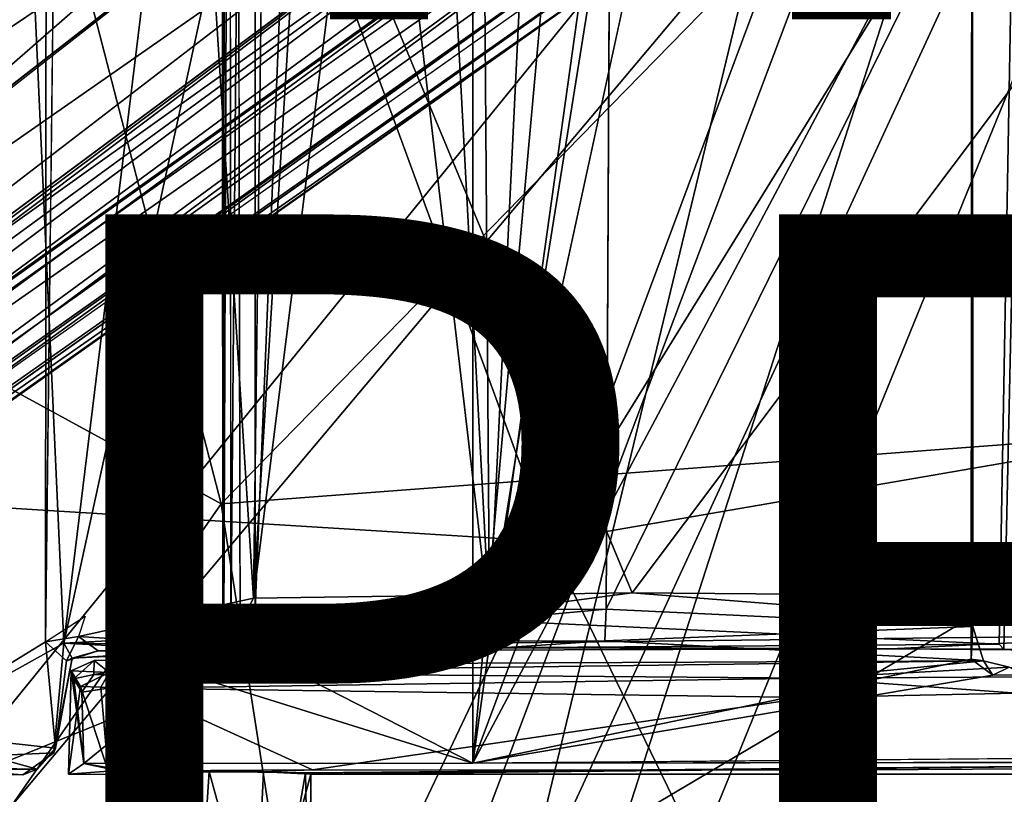
# Model space of a CAD drawing. Units: inches. Extents: x -12.5 to 13.6, y -13.3 to 13.3.
# Drawn here: x -2.9 to -0.3, y -4 to -2 of the extents above; entities that cross this region are included whole.
import ezdxf

# ---------------------------------------------------------------- set-up
doc = ezdxf.new("R2010")
doc.units = ezdxf.units.IN
doc.header["$MEASUREMENT"] = 0
for name, color, linetype in [('SEAT-BASE', 5, 'Continuous'), ('SEAT-FOOTREST', 5, 'Continuous'), ('SEAT-MECHHOUSING', 5, 'Continuous'), ('SEAT-OTHER', 7, 'Continuous'), ('SEAT-SHELL', 5, 'Continuous'), ('SEAT-TYPE', 7, 'Continuous')]:
    doc.layers.add(name, color=color, linetype=linetype)
doc.styles.get("Standard").update_dxf_attribs({"font": 'arial.ttf'})

msp = doc.modelspace()

# ---------------------------------------------------------------- linework, layer by layer
at = {"layer": 'SEAT-BASE'}
for points in [[(-10.9525, -7.3101, 3.872), (-1.501, -0.6136, 6.3855), (-2.0506, -0.686, 6.2586)], [(-10.9525, -7.3101, 3.872), (-10.5314, -7.6515, 3.9502), (-1.501, -0.6136, 6.3855)], [(-10.5314, -7.6515, 3.9502), (-1.3702, -1.2642, 6.3262), (-1.501, -0.6136, 6.3855)], [(-2.0673, -0.6362, 6.2444), (-10.8806, -7.1725, 3.8475), (-10.9525, -7.3101, 3.872)], [(-10.9525, -7.3101, 3.872), (-2.0506, -0.686, 6.2586), (-2.0673, -0.6362, 6.2444)], [(-2.178, -0.6647, 6.1523), (-10.8806, -7.1725, 3.8475), (-2.0673, -0.6362, 6.2444)], [(-10.6977, -7.0774, 2.8203), (-2.0073, -0.637, 4.111), (-1.9786, -0.6416, 4.0861)], [(-10.6977, -7.0774, 2.8203), (-1.9786, -0.6416, 4.0861), (-10.6395, -7.0698, 2.8096)], [(-10.8769, -7.1548, 3.7872), (-10.8806, -7.1725, 3.8475), (-2.178, -0.6647, 6.1523)], [(-1.9523, -0.8302, 4.0773), (-1.9484, -0.8342, 4.1965), (-10.3829, -7.0639, 2.8358)], [(-10.3859, -7.0787, 2.9536), (-10.3829, -7.0639, 2.8358), (-1.9484, -0.8342, 4.1965)], [(-1.4403, -1.0464, 4.2368), (-9.9227, -7.6838, 2.9496), (-9.9516, -7.6688, 2.9541)], [(-10.5314, -7.6515, 3.9502), (-10.3266, -8.1502, 3.8753), (-1.3702, -1.2642, 6.3262)], [(-10.0019, -7.9108, 2.8102), (-1.1393, -1.3653, 4.1182), (-1.3716, -1.7495, 4.0652)], [(-1.1393, -1.3653, 4.1182), (-10.0019, -7.9108, 2.8102), (-1.4845, -1.6698, 4.0639)], [(-9.93, -7.6905, 2.8362), (-1.4396, -1.6334, 4.1897), (-1.4845, -1.6698, 4.0639)], [(-1.4396, -1.6334, 4.1897), (-9.93, -7.6905, 2.8362), (-9.9227, -7.6838, 2.9496)], [(-10.0019, -7.9108, 2.8102), (-9.93, -7.6905, 2.8362), (-1.4845, -1.6698, 4.0639)], [(-10.3266, -8.1502, 3.8753), (-1.3144, -1.8668, 6.1734), (-1.2344, -1.732, 6.2636)], [(-10.0019, -7.9108, 2.8102), (-1.3716, -1.7495, 4.0652), (-1.3406, -1.7796, 4.0828)], [(-1.3144, -1.8668, 6.1734), (-10.1658, -8.1336, 3.7875), (-1.3406, -1.7796, 4.0828)], [(-10.1658, -8.1336, 3.7875), (-10.0512, -7.9843, 2.8055), (-1.3406, -1.7796, 4.0828)], [(-1.3406, -1.7796, 4.0828), (-10.0512, -7.9843, 2.8055), (-10.0019, -7.9108, 2.8102)], [(-1.3144, -1.8668, 6.1734), (-10.3266, -8.1502, 3.8753), (-10.1825, -8.1309, 3.8476)], [(-10.1658, -8.1336, 3.7875), (-1.3144, -1.8668, 6.1734), (-10.1825, -8.1309, 3.8476)]]:
    msp.add_3dface(points, dxfattribs=at)
for points, invisible_edges in [([(-2.0073, -0.637, 4.111), (-10.8769, -7.1548, 3.7872), (-2.178, -0.6647, 6.1523)], 1), ([(-10.8769, -7.1548, 3.7872), (-2.0073, -0.637, 4.111), (-10.6977, -7.0774, 2.8203)], 13), ([(-10.6395, -7.0698, 2.8096), (-1.9786, -0.6416, 4.0861), (-1.9523, -0.8302, 4.0773)], 14), ([(-1.9523, -0.8302, 4.0773), (-10.3829, -7.0639, 2.8358), (-10.6395, -7.0698, 2.8096)], 12), ([(-1.4403, -1.0464, 4.2368), (-10.3859, -7.0787, 2.9536), (-1.9484, -0.8342, 4.1965)], 12), ([(-10.1959, -7.1758, 2.9655), (-10.3859, -7.0787, 2.9536), (-1.4403, -1.0464, 4.2368)], 12), ([(-10.1959, -7.1758, 2.9655), (-1.4403, -1.0464, 4.2368), (-9.9982, -7.3956, 2.9689)], 3), ([(-9.9982, -7.3956, 2.9689), (-1.4403, -1.0464, 4.2368), (-9.9516, -7.6688, 2.9541)], 1), ([(-1.4396, -1.6334, 4.1897), (-9.9227, -7.6838, 2.9496), (-1.4403, -1.0464, 4.2368)], 12), ([(-1.2344, -1.732, 6.2636), (-1.3702, -1.2642, 6.3262), (-10.3266, -8.1502, 3.8753)], 1)]:
    msp.add_3dface(points, dxfattribs=dict(at, invisible_edges=invisible_edges))
at = {"layer": 'SEAT-FOOTREST'}
for points in [[(-6.5175, -2.3925, 15.1875), (-1.4432, -0.4169, 13.3988), (-6.9849, 0, 15.1944)], [(-6.793, -1.8446, 14.9645), (-1.5074, -0.1993, 13.1565), (-6.0149, -3.5835, 14.9583)], [(-1.4971, -0.383, 11.9883), (-6.2956, -3.9429, 14.6227), (-6.4794, -3.9707, 14.9606)], [(-1.4432, -0.4169, 13.3988), (-6.5175, -2.3925, 15.1875), (-5.8454, -3.7185, 15.1818)], [(-1.3928, -0.5335, 11.6957), (-3.6671, -2.205, 12.9972), (-6.2956, -3.9429, 14.6227)], [(-3.6671, -2.205, 12.9972), (-1.3928, -0.5335, 11.6957), (-3.4431, -2.0657, 12.8972)], [(-1.3735, -0.5957, 11.7257), (-3.4431, -2.0657, 12.8972), (-1.3928, -0.5335, 11.6957)], [(-3.3305, -2.0095, 12.9995), (-3.4431, -2.0657, 12.8972), (-1.3735, -0.5957, 11.7257)], [(-1.3761, -0.6041, 11.7973), (-3.3305, -2.0095, 12.9995), (-1.3735, -0.5957, 11.7257)], [(-1.0095, -1.1073, 11.735), (-3.0615, -2.6547, 12.9096), (-2.9569, -2.5633, 12.877)], [(-3.0615, -2.6547, 12.9096), (-1.0095, -1.1073, 11.735), (-0.9478, -1.146, 11.6919)], [(-1.0095, -1.1073, 11.735), (-2.9569, -2.5633, 12.877), (-3.0123, -2.5948, 13.0245)], [(-3.1437, -2.753, 12.9576), (-0.9478, -1.146, 11.6919), (-5.5977, -4.6279, 14.436)], [(-5.5977, -4.6279, 14.436), (-0.9478, -1.146, 11.6919), (-0.799, -1.2757, 11.9789)], [(-3.1437, -2.753, 12.9576), (-3.0615, -2.6547, 12.9096), (-0.9478, -1.146, 11.6919)], [(-5.3319, -4.4253, 15.1773), (-4.2786, -5.4743, 15.168), (-0.8421, -1.2442, 13.3935)], [(-0.8421, -1.2442, 13.3935), (-4.2786, -5.4743, 15.168), (-2.1476, -6.6582, 15.1522)], [(-0.4639, -1.4291, 13.3902), (-0.8421, -1.2442, 13.3935), (-2.1476, -6.6582, 15.1522)], [(-0.799, -1.2757, 11.9789), (-5.5803, -4.7885, 14.7332), (-5.5977, -4.6279, 14.436)], [(-0.799, -1.2757, 11.9789), (-5.4029, -4.711, 14.8847), (-5.5803, -4.7885, 14.7332)], [(-5.4029, -4.711, 14.8847), (-0.799, -1.2757, 11.9789), (-0.6565, -1.3705, 13.1491)], [(-4.2223, -5.6084, 14.9426), (-5.2573, -4.6264, 14.9517), (-0.6565, -1.3705, 13.1491)], [(-4.2223, -5.6084, 14.9426), (-0.6565, -1.3705, 13.1491), (-2.602, -6.5277, 14.9296)], [(-0.2775, -1.4936, 13.1457), (-2.602, -6.5277, 14.9296), (-0.6565, -1.3705, 13.1491)], [(-0.0493, -1.5018, 13.3866), (-0.4639, -1.4291, 13.3902), (-2.1476, -6.6582, 15.1522)], [(-0.3353, -7.0438, 14.9082), (-2.602, -6.5277, 14.9296), (-0.2775, -1.4936, 13.1457)], [(-0.0493, -1.5018, 13.3866), (-2.1476, -6.6582, 15.1522), (0.2721, -6.953, 15.1282)]]:
    msp.add_3dface(points, dxfattribs=at)
for points, invisible_edges in [([(-1.5074, -0.1993, 13.1565), (-1.4785, -0.3173, 12.219), (-6.2305, -3.7565, 14.9706)], 12), ([(-6.2305, -3.7565, 14.9706), (-6.0149, -3.5835, 14.9583), (-1.5074, -0.1993, 13.1565)], 12), ([(-1.4971, -0.383, 11.9883), (-6.2305, -3.7565, 14.9706), (-1.4785, -0.3173, 12.219)], 13), ([(-6.2305, -3.7565, 14.9706), (-1.4971, -0.383, 11.9883), (-6.4794, -3.9707, 14.9606)], 1), ([(-6.2956, -3.9429, 14.6227), (-1.4971, -0.383, 11.9883), (-1.3928, -0.5335, 11.6957)], 2), ([(-1.3906, -0.3884, 13.2982), (-3.4255, -2.0254, 13.3944), (-3.3305, -2.0095, 12.9995)], 12), ([(-1.3906, -0.3884, 13.2982), (-1.4432, -0.4169, 13.3988), (-3.4255, -2.0254, 13.3944)], 2), ([(-1.3761, -0.6041, 11.7973), (-1.3906, -0.3884, 13.2982), (-3.3305, -2.0095, 12.9995)], 2), ([(-5.8454, -3.7185, 15.1818), (-3.478, -2.0614, 13.4435), (-1.4432, -0.4169, 13.3988)], 1), ([(-1.4432, -0.4169, 13.3988), (-3.478, -2.0614, 13.4435), (-3.4255, -2.0254, 13.3944)], 12), ([(-3.0123, -2.5948, 13.0245), (-0.7994, -1.2022, 13.293), (-1.0095, -1.1073, 11.735)], 1), ([(-3.0123, -2.5948, 13.0245), (-0.8421, -1.2442, 13.3935), (-0.7994, -1.2022, 13.293)], 13), ([(-0.8421, -1.2442, 13.3935), (-3.0094, -2.6517, 13.4167), (-5.3319, -4.4253, 15.1773)], 1), ([(-3.0123, -2.5948, 13.0245), (-3.0094, -2.6517, 13.4167), (-0.8421, -1.2442, 13.3935)], 14), ([(-0.6565, -1.3705, 13.1491), (-5.2573, -4.6264, 14.9517), (-5.4029, -4.711, 14.8847)], 2)]:
    msp.add_3dface(points, dxfattribs=dict(at, invisible_edges=invisible_edges))
at = {"layer": 'SEAT-MECHHOUSING'}
for points, invisible_edges in [([(-1.6994, 3.9078, 29.2812), (-1.699, -3.9078, 29.2812), (-2.3111, 3.6015, 29.2823)], 14), ([(-1.3525, -0.0737, 29.2888), (-1.699, -3.9078, 29.2812), (-1.6994, 3.9078, 29.2812)], 12), ([(-2.3111, 3.6015, 29.2823), (-1.699, -3.9078, 29.2812), (-2.2955, -3.6025, 29.2791)], 1), ([(-2.3255, 3.5447, 29.4551), (-2.3398, -3.5486, 29.4185), (-2.3193, -3.5712, 29.4718)], 2), ([(-2.258, 3.5105, 29.5004), (-2.2574, -3.5131, 29.5011), (-2.1659, -1.2649, 29.5028)], 12), ([(-2.1659, -1.2649, 29.5028), (-2.2574, -3.5131, 29.5011), (-2.1354, -1.5723, 29.5049)], 2), ([(-2.2574, -3.5131, 29.5011), (-1.3571, -3.5123, 29.5503), (-2.1354, -1.5723, 29.5049)], 14), ([(-2.1354, -1.5723, 29.5049), (-1.3571, -3.5123, 29.5503), (-1.3481, -1.6228, 29.5498)], 1), ([(-2.3398, -3.5486, 29.4185), (-2.3755, -3.6095, 29.3257), (-2.3193, -3.5712, 29.4718)], 12), ([(-1.699, -3.9078, 29.2812), (-0.3665, -3.6818, 29.3459), (0.1368, -3.6787, 29.3672)], 12), ([(1.192, -3.883, 29.4067), (-1.699, -3.9078, 29.2812), (0.1368, -3.6787, 29.3672)], 2), ([(-0.2366, -3.6627, 29.8452), (-0.3665, -3.6818, 29.3459), (-0.3242, -3.661, 29.8903)], 1), ([(-0.3665, -3.6818, 29.3459), (-0.2366, -3.6627, 29.8452), (0.1368, -3.6787, 29.3672)], 1), ([(-0.8406, -3.7386, 30.6133), (-0.8355, -3.9254, 30.6172), (-0.3056, -3.7277, 30.787)], 2), ([(-0.2512, -3.9217, 30.8084), (-0.3056, -3.7277, 30.787), (-0.8355, -3.9254, 30.6172)], 2), ([(-1.699, -3.9078, 29.2812), (-2.3751, -3.9286, 29.8604), (-2.6965, -3.9085, 29.287)], 3), ([(-2.5528, -3.9334, 29.9998), (-2.6965, -3.9085, 29.287), (-2.3751, -3.9286, 29.8604)], 2), ([(-2.3751, -3.9286, 29.8604), (-1.699, -3.9078, 29.2812), (-2.1284, -3.9324, 29.971)], 3), ([(-1.699, -3.9078, 29.2812), (1.126, -3.9028, 29.5881), (-2.1284, -3.9324, 29.971)], 12), ([(1.126, -3.9028, 29.5881), (1.998, -3.9189, 30.1746), (-2.1146, -3.9354, 30.1939)], 2), ([(-2.7354, -3.9357, 30.2055), (-2.5628, -3.9361, 30.165), (-2.6339, -3.9277, 30.3675)], 2), ([(-2.6339, -3.9277, 30.3675), (-2.4476, -3.9294, 30.3214), (-2.1106, -3.9249, 30.4495)], 3), ([(-2.6339, -3.9277, 30.3675), (-2.5628, -3.9361, 30.165), (-2.4476, -3.9294, 30.3214)], 13), ([(-2.1106, -3.9249, 30.4495), (-2.4476, -3.9294, 30.3214), (-2.2362, -3.9295, 30.3168)], 1), ([(-2.1146, -3.9354, 30.1939), (-2.1106, -3.9249, 30.4495), (-2.2362, -3.9295, 30.3168)], 1), ([(-2.1146, -3.9354, 30.1939), (1.998, -3.9189, 30.1746), (1.9989, -3.9354, 30.7579)], 1), ([(-0.8355, -3.9254, 30.6172), (-2.1106, -3.9249, 30.4495), (-2.1146, -3.9354, 30.1939)], 14), ([(-0.8355, -3.9254, 30.6172), (-2.1146, -3.9354, 30.1939), (1.9989, -3.9354, 30.7579)], 13), ([(-0.8355, -3.9254, 30.6172), (1.9989, -3.9354, 30.7579), (-0.2512, -3.9217, 30.8084)], 1)]:
    msp.add_3dface(points, dxfattribs=dict(at, invisible_edges=invisible_edges))
for points in [[(-2.3379, -3.5612, 29.3162), (-2.3512, 3.5829, 29.3414), (-2.3111, 3.6015, 29.2823)], [(-2.2955, -3.6025, 29.2791), (-2.3379, -3.5612, 29.3162), (-2.3111, 3.6015, 29.2823)], [(-2.3442, 3.548, 29.3846), (-2.3512, 3.5829, 29.3414), (-2.3379, -3.5612, 29.3162)], [(-2.3379, -3.5612, 29.3162), (-2.3398, -3.5486, 29.4185), (-2.3442, 3.548, 29.3846)], [(-2.3398, -3.5486, 29.4185), (-2.3255, 3.5447, 29.4551), (-2.3442, 3.548, 29.3846)], [(-2.3255, 3.5447, 29.4551), (-2.3193, -3.5712, 29.4718), (-2.258, 3.5105, 29.5004)], [(-2.258, 3.5105, 29.5004), (-2.3193, -3.5712, 29.4718), (-2.2574, -3.5131, 29.5011)], [(-1.2416, -0.6392, 29.2961), (-1.699, -3.9078, 29.2812), (-1.3525, -0.0737, 29.2888)], [(-1.2416, -0.6392, 29.2961), (-0.6941, -1.2112, 29.3189), (-1.699, -3.9078, 29.2812)], [(-0.4198, -1.4965, 29.3388), (-1.699, -3.9078, 29.2812), (-0.6941, -1.2112, 29.3189)], [(-1.699, -3.9078, 29.2812), (-0.4198, -1.4965, 29.3388), (-0.4215, -3.6406, 29.3423)], [(-0.4173, -3.5572, 29.5467), (-0.4215, -3.6406, 29.3423), (-0.4198, -1.4965, 29.3388)], [(-0.4198, -1.4965, 29.3388), (-0.4178, -1.6015, 29.5372), (-0.4173, -3.5572, 29.5467)], [(-0.4178, -1.6015, 29.5372), (-1.3481, -1.6228, 29.5498), (-1.3571, -3.5123, 29.5503)], [(-1.3571, -3.5123, 29.5503), (-0.4173, -3.5572, 29.5467), (-0.4178, -1.6015, 29.5372)], [(-2.2574, -3.5131, 29.5011), (-2.3193, -3.5712, 29.4718), (-2.2598, -3.5955, 29.5533)], [(-2.2598, -3.5955, 29.5533), (-1.3571, -3.5123, 29.5503), (-2.2574, -3.5131, 29.5011)], [(-2.2598, -3.5955, 29.5533), (-1.3605, -3.5938, 29.5995), (-1.3571, -3.5123, 29.5503)], [(-1.3571, -3.5123, 29.5503), (-1.3605, -3.5938, 29.5995), (-0.4173, -3.5572, 29.5467)], [(-2.3755, -3.6095, 29.3257), (-2.3398, -3.5486, 29.4185), (-2.3379, -3.5612, 29.3162)], [(-0.3897, -3.6452, 29.6851), (-0.4173, -3.5572, 29.5467), (-1.3605, -3.5938, 29.5995)], [(-0.3897, -3.6452, 29.6851), (-0.4215, -3.6406, 29.3423), (-0.4173, -3.5572, 29.5467)], [(-2.3755, -3.6095, 29.3257), (-2.3947, -3.641, 29.523), (-2.3193, -3.5712, 29.4718)], [(-2.3947, -3.641, 29.523), (-2.2598, -3.5955, 29.5533), (-2.3193, -3.5712, 29.4718)], [(-2.3755, -3.6095, 29.3257), (-2.3379, -3.5612, 29.3162), (-2.2955, -3.6025, 29.2791)], [(-2.3755, -3.6095, 29.3257), (-2.4301, -3.6416, 29.3372), (-2.3947, -3.641, 29.523)], [(-2.4194, -3.6823, 29.282), (-2.4301, -3.6416, 29.3372), (-2.3755, -3.6095, 29.3257)], [(-2.4194, -3.6823, 29.282), (-2.2955, -3.6025, 29.2791), (-1.699, -3.9078, 29.2812)], [(-2.2955, -3.6025, 29.2791), (-2.4194, -3.6823, 29.282), (-2.3755, -3.6095, 29.3257)], [(-2.2421, -3.6531, 29.6729), (-2.2598, -3.5955, 29.5533), (-2.3947, -3.641, 29.523)], [(-2.2598, -3.5955, 29.5533), (-2.2421, -3.6531, 29.6729), (-1.3605, -3.5938, 29.5995)], [(-2.2421, -3.6531, 29.6729), (-0.3897, -3.6452, 29.6851), (-1.3605, -3.5938, 29.5995)], [(-2.7294, -3.671, 29.493), (-2.6316, -3.6749, 30.2924), (-2.6697, -3.6438, 29.339)], [(-2.7294, -3.671, 29.493), (-2.6697, -3.6438, 29.339), (-2.7221, -3.6908, 29.3212)], [(-2.6697, -3.6438, 29.339), (-2.6713, -3.6798, 29.288), (-2.7221, -3.6908, 29.3212)], [(-2.4301, -3.6416, 29.3372), (-2.4194, -3.6823, 29.282), (-2.6713, -3.6798, 29.288)], [(-2.6713, -3.6798, 29.288), (-2.6697, -3.6438, 29.339), (-2.4301, -3.6416, 29.3372)], [(-2.6697, -3.6438, 29.339), (-2.6316, -3.6749, 30.2924), (-2.3947, -3.641, 29.523)], [(-2.4301, -3.6416, 29.3372), (-2.6697, -3.6438, 29.339), (-2.3947, -3.641, 29.523)], [(-2.2421, -3.6531, 29.6729), (-2.3947, -3.641, 29.523), (-2.6316, -3.6749, 30.2924)], [(-0.8328, -3.6892, 30.5773), (-0.3897, -3.6452, 29.6851), (-2.6316, -3.6749, 30.2924)], [(-2.6316, -3.6749, 30.2924), (-0.3897, -3.6452, 29.6851), (-2.2421, -3.6531, 29.6729)], [(-0.3665, -3.6818, 29.3459), (-1.699, -3.9078, 29.2812), (-0.4215, -3.6406, 29.3423)], [(-0.8328, -3.6892, 30.5773), (-0.3242, -3.661, 29.8903), (-0.3897, -3.6452, 29.6851)], [(-0.4215, -3.6406, 29.3423), (-0.3897, -3.6452, 29.6851), (-0.3665, -3.6818, 29.3459)], [(-0.3665, -3.6818, 29.3459), (-0.3897, -3.6452, 29.6851), (-0.3242, -3.661, 29.8903)], [(-2.7354, -3.9357, 30.2055), (-2.7054, -3.7108, 30.2304), (-2.7294, -3.671, 29.493)], [(-2.7294, -3.671, 29.493), (-2.6965, -3.9085, 29.287), (-2.7354, -3.9357, 30.2055)], [(-2.6316, -3.6749, 30.2924), (-2.7294, -3.671, 29.493), (-2.7054, -3.7108, 30.2304)], [(-2.6965, -3.9085, 29.287), (-2.7294, -3.671, 29.493), (-2.7221, -3.6908, 29.3212)], [(-2.6713, -3.6798, 29.288), (-2.7017, -3.7256, 29.2866), (-2.7221, -3.6908, 29.3212)], [(-2.6316, -3.6749, 30.2924), (-2.7054, -3.7108, 30.2304), (-2.6533, -3.7125, 30.3178)], [(-2.7017, -3.7256, 29.2866), (-2.6713, -3.6798, 29.288), (-2.4194, -3.6823, 29.282)], [(-2.7017, -3.7256, 29.2866), (-2.4194, -3.6823, 29.282), (-2.6965, -3.9085, 29.287)], [(-2.4194, -3.6823, 29.282), (-1.699, -3.9078, 29.2812), (-2.6965, -3.9085, 29.287)], [(-2.6316, -3.6749, 30.2924), (-2.6533, -3.7125, 30.3178), (-2.5683, -3.7152, 30.3791)], [(-0.8328, -3.6892, 30.5773), (-2.6316, -3.6749, 30.2924), (-2.5683, -3.7152, 30.3791)], [(-0.2806, -3.6861, 30.7485), (-0.3242, -3.661, 29.8903), (-0.8328, -3.6892, 30.5773)], [(-2.7221, -3.6908, 29.3212), (-2.7017, -3.7256, 29.2866), (-2.6965, -3.9085, 29.287)], [(-0.8406, -3.7386, 30.6133), (-0.8328, -3.6892, 30.5773), (-2.5683, -3.7152, 30.3791)], [(-0.8328, -3.6892, 30.5773), (-0.8406, -3.7386, 30.6133), (-0.3056, -3.7277, 30.787)], [(-0.2806, -3.6861, 30.7485), (-0.8328, -3.6892, 30.5773), (-0.3056, -3.7277, 30.787)], [(-2.7054, -3.7108, 30.2304), (-2.7354, -3.9357, 30.2055), (-2.6339, -3.9277, 30.3675)], [(-2.7054, -3.7108, 30.2304), (-2.6339, -3.9277, 30.3675), (-2.6533, -3.7125, 30.3178)], [(-2.5683, -3.7152, 30.3791), (-2.6533, -3.7125, 30.3178), (-2.6339, -3.9277, 30.3675)], [(-2.1106, -3.9249, 30.4495), (-2.5683, -3.7152, 30.3791), (-2.6339, -3.9277, 30.3675)], [(-2.5683, -3.7152, 30.3791), (-2.1106, -3.9249, 30.4495), (-0.8406, -3.7386, 30.6133)], [(-0.8355, -3.9254, 30.6172), (-0.8406, -3.7386, 30.6133), (-2.1106, -3.9249, 30.4495)], [(1.126, -3.9028, 29.5881), (-1.699, -3.9078, 29.2812), (1.192, -3.883, 29.4067)], [(-2.7354, -3.9357, 30.2055), (-2.6965, -3.9085, 29.287), (-2.5628, -3.9361, 30.165)], [(-2.6965, -3.9085, 29.287), (-2.5528, -3.9334, 29.9998), (-2.5628, -3.9361, 30.165)], [(-2.1284, -3.9324, 29.971), (1.126, -3.9028, 29.5881), (-2.1146, -3.9354, 30.1939)], [(-2.5628, -3.9361, 30.165), (-2.5597, -4.4868, 30.1861), (-2.4476, -3.9294, 30.3214)], [(-2.5628, -3.9361, 30.165), (-2.5528, -3.9334, 29.9998), (-2.5612, -4.486, 30.0394)], [(-2.5612, -4.486, 30.0394), (-2.5597, -4.4868, 30.1861), (-2.5628, -3.9361, 30.165)], [(-2.5612, -4.486, 30.0394), (-2.5528, -3.9334, 29.9998), (-2.5592, -4.486, 30.0283)], [(-2.5597, -4.4868, 30.1861), (-2.4497, -4.4823, 30.3107), (-2.4476, -3.9294, 30.3214)], [(-2.4115, -4.4823, 29.8715), (-2.5592, -4.486, 30.0283), (-2.5528, -3.9334, 29.9998)], [(-2.4115, -4.4823, 29.8715), (-2.5528, -3.9334, 29.9998), (-2.3751, -3.9286, 29.8604)], [(-2.4476, -3.9294, 30.3214), (-2.4497, -4.4823, 30.3107), (-2.2625, -4.4823, 30.3337)], [(-2.2625, -4.4823, 30.3337), (-2.2362, -3.9295, 30.3168), (-2.4476, -3.9294, 30.3214)], [(-2.3751, -3.9286, 29.8604), (-2.2243, -4.4823, 29.8945), (-2.4115, -4.4823, 29.8715)], [(-2.1284, -3.9324, 29.971), (-2.2243, -4.4823, 29.8945), (-2.3751, -3.9286, 29.8604)], [(-2.2625, -4.4823, 30.3337), (-2.1146, -3.9354, 30.1939), (-2.2362, -3.9295, 30.3168)], [(-2.2625, -4.4823, 30.3337), (-2.1147, -4.4878, 30.1875), (-2.1146, -3.9354, 30.1939)], [(-2.1284, -3.9324, 29.971), (-2.1179, -4.485, 30.0093), (-2.2243, -4.4823, 29.8945)], [(-2.1284, -3.9324, 29.971), (-2.1146, -3.9354, 30.1939), (-2.1179, -4.485, 30.0093)], [(-2.1147, -4.4878, 30.1875), (-2.1179, -4.485, 30.0093), (-2.1146, -3.9354, 30.1939)]]:
    msp.add_3dface(points, dxfattribs=at)
at = {"layer": 'SEAT-SHELL'}
for points in [[(-3.1674, -3.8249, 29.2744), (-3.1674, 3.8709, 29.2828), (-2.7885, 3.6926, 29.3164)], [(-2.7947, -3.5961, 29.3091), (-3.1674, -3.8249, 29.2744), (-2.7885, 3.6926, 29.3164)], [(-2.7885, 3.6926, 29.3164), (-2.7109, 3.5773, 29.3317), (-2.7947, -3.5961, 29.3091)], [(-2.1051, -0.9587, 29.5104), (-2.2614, -3.4845, 29.4999), (-2.2052, 0.9166, 29.4993)], [(-2.3028, 0.0424, 29.8725), (-2.9121, 0.0019, 29.616), (-2.7476, -3.6, 29.619)], [(-2.7476, -3.6, 29.619), (-2.033, -0.3189, 30.0193), (-2.3028, 0.0424, 29.8725)], [(-2.7476, -3.6, 29.619), (-2.9121, 0.0019, 29.616), (-3.2965, -3.9046, 29.5237)], [(-1.6562, -3.5418, 30.1467), (-1.4931, -0.1703, 30.2147), (-1.6806, -0.3241, 30.1943)], [(-1.6562, -3.5418, 30.1467), (-1.2844, -1.2206, 30.198), (-1.4931, -0.1703, 30.2147)], [(-2.7476, -3.6, 29.619), (-1.6562, -3.5418, 30.1467), (-2.033, -0.3189, 30.0193)], [(-1.6562, -3.5418, 30.1467), (-1.8265, -0.3619, 30.1299), (-2.033, -0.3189, 30.0193)], [(-1.6806, -0.3241, 30.1943), (-1.8265, -0.3619, 30.1299), (-1.6562, -3.5418, 30.1467)], [(-2.7613, -1.6296, 31.0064), (-3.9957, -0.496, 30.894), (-3.9417, -2.3703, 31.0239)], [(0.8829, -2.9268, 31.0883), (-0.413, -1.5689, 30.8429), (1.8338, -0.7679, 31.0809)], [(-2.0345, -1.6804, 29.5182), (-2.2614, -3.4845, 29.4999), (-2.1051, -0.9587, 29.5104)], [(0.4239, -3.033, 31.3999), (1.478, -1.1361, 31.4044), (-0.4236, -1.2764, 31.1842)], [(-1.2844, -1.2206, 30.198), (-1.6562, -3.5418, 30.1467), (-1.2159, -1.5111, 30.1928)], [(-0.4236, -1.2764, 31.1842), (-2.7613, -1.6296, 31.0064), (-2.3447, -3.2426, 31.1918)], [(-0.4236, -1.2764, 31.1842), (-2.3447, -3.2426, 31.1918), (0.4239, -3.033, 31.3999)], [(-3.8357, -1.4262, 30.5777), (-2.1786, -1.5006, 30.6837), (-4.0979, -3.1779, 30.768)], [(-2.1786, -1.5006, 30.6837), (-1.5051, -3.3391, 30.9011), (-4.0979, -3.1779, 30.768)], [(-2.1786, -1.5006, 30.6837), (-0.413, -1.5689, 30.8429), (-1.5051, -3.3391, 30.9011)], [(-0.413, -1.5689, 30.8429), (0.8829, -2.9268, 31.0883), (-1.5051, -3.3391, 30.9011)], [(-2.7613, -1.6296, 31.0064), (-3.9417, -2.3703, 31.0239), (-2.3447, -3.2426, 31.1918)], [(0.0819, -1.6417, 29.6409), (-1.2911, -3.4704, 29.5763), (-2.0345, -1.6804, 29.5182)], [(0.0819, -1.6417, 29.6409), (0.0841, -3.4817, 29.6395), (-1.2911, -3.4704, 29.5763)], [(-2.2614, -3.4845, 29.4999), (-2.0345, -1.6804, 29.5182), (-1.2911, -3.4704, 29.5763)], [(-3.9417, -2.3703, 31.0239), (-3.5411, -4.9649, 31.4376), (-2.3447, -3.2426, 31.1918)], [(-0.9096, -4.566, 31.109), (-1.5051, -3.3391, 30.9011), (0.8829, -2.9268, 31.0883)], [(-0.9096, -4.566, 31.109), (0.8829, -2.9268, 31.0883), (1.0245, -4.3435, 31.2557)], [(-2.1398, -4.55, 31.3931), (0.4239, -3.033, 31.3999), (-2.3447, -3.2426, 31.1918)], [(-2.1398, -4.55, 31.3931), (0.0997, -4.9852, 31.6155), (0.4239, -3.033, 31.3999)], [(-1.5051, -3.3391, 30.9011), (-4.0253, -4.362, 30.9694), (-4.0979, -3.1779, 30.768)], [(-2.3447, -3.2426, 31.1918), (-3.5411, -4.9649, 31.4376), (-2.1398, -4.55, 31.3931)], [(-4.0253, -4.362, 30.9694), (-1.5051, -3.3391, 30.9011), (-2.2473, -4.9035, 31.0957)], [(-0.9096, -4.566, 31.109), (-2.2473, -4.9035, 31.0957), (-1.5051, -3.3391, 30.9011)], [(-1.2911, -3.4704, 29.5763), (0.0878, -3.5789, 29.7111), (-2.3274, -3.607, 29.5945)], [(-2.2614, -3.4845, 29.4999), (-1.2911, -3.4704, 29.5763), (-2.3274, -3.607, 29.5945)], [(-1.2911, -3.4704, 29.5763), (0.0841, -3.4817, 29.6395), (0.0878, -3.5789, 29.7111)], [(-2.2614, -3.4845, 29.4999), (-2.3274, -3.607, 29.5945), (-2.7105, -3.5829, 29.3432)], [(-2.7947, -3.5961, 29.3091), (-2.6932, -3.5301, 29.3326), (-2.7105, -3.5829, 29.3432)], [(-2.7105, -3.5829, 29.3432), (-2.741, -3.6448, 29.3563), (-2.7947, -3.5961, 29.3091)], [(-2.741, -3.6448, 29.3563), (-2.7105, -3.5829, 29.3432), (-2.6595, -3.6189, 29.451)], [(-2.3274, -3.607, 29.5945), (-2.6595, -3.6189, 29.451), (-2.7105, -3.5829, 29.3432)], [(0.0878, -3.5789, 29.7111), (-0.6274, -3.6144, 29.7452), (-2.3274, -3.607, 29.5945)], [(0.0878, -3.5789, 29.7111), (0.0909, -3.6204, 29.8598), (-0.6274, -3.6144, 29.7452)], [(-3.2965, -3.9046, 29.5237), (-2.7734, -3.8805, 29.5914), (-2.7476, -3.6, 29.619)], [(-2.7693, -3.8688, 29.3301), (-3.1674, -3.8249, 29.2744), (-2.7947, -3.5961, 29.3091)], [(-2.7693, -3.8688, 29.3301), (-2.7947, -3.5961, 29.3091), (-2.741, -3.6448, 29.3563)], [(-2.7267, -3.6383, 29.5616), (-2.7476, -3.6, 29.619), (-2.7734, -3.8805, 29.5914)], [(-2.4127, -3.618, 29.7197), (-2.7476, -3.6, 29.619), (-2.7267, -3.6383, 29.5616)], [(-2.4127, -3.618, 29.7197), (-1.6705, -3.6116, 30.1017), (-2.7476, -3.6, 29.619)], [(-2.3274, -3.607, 29.5945), (-2.3649, -3.6201, 29.6523), (-2.6595, -3.6189, 29.451)], [(-2.3046, -3.6194, 29.6797), (-2.3646, -3.62, 29.6518), (-2.3274, -3.607, 29.5945)], [(-2.3274, -3.607, 29.5945), (-0.6274, -3.6144, 29.7452), (-2.3046, -3.6194, 29.6797)], [(-2.6595, -3.6189, 29.451), (-2.7267, -3.6383, 29.5616), (-2.741, -3.6448, 29.3563)], [(-2.7267, -3.6383, 29.5616), (-2.3649, -3.6201, 29.6523), (-2.4127, -3.618, 29.7197)], [(-2.7267, -3.6383, 29.5616), (-2.6595, -3.6189, 29.451), (-2.3649, -3.6201, 29.6523)], [(-2.3046, -3.6194, 29.6797), (-1.6705, -3.6116, 30.1017), (-2.4127, -3.618, 29.7197)], [(-2.3649, -3.6201, 29.6523), (-2.3046, -3.6194, 29.6797), (-2.4127, -3.618, 29.7197)], [(-0.6274, -3.6144, 29.7452), (-1.6705, -3.6116, 30.1017), (-2.3046, -3.6194, 29.6797)], [(-0.338, -3.6152, 29.8813), (-0.6274, -3.6144, 29.7452), (0.0909, -3.6204, 29.8598)], [(-2.7734, -3.8805, 29.5914), (-2.7693, -3.8688, 29.3301), (-2.7267, -3.6383, 29.5616)], [(-2.7267, -3.6383, 29.5616), (-2.7693, -3.8688, 29.3301), (-2.741, -3.6448, 29.3563)], [(-3.1674, -3.8249, 29.2744), (-2.8161, -3.923, 29.3498), (-5.0611, -3.886, 29.2964)], [(-2.7693, -3.8688, 29.3301), (-2.8161, -3.923, 29.3498), (-3.1674, -3.8249, 29.2744)], [(-2.8161, -3.923, 29.3498), (-5.3321, -3.9354, 29.4097), (-5.0611, -3.886, 29.2964)], [(-2.7734, -3.8805, 29.5914), (-3.2965, -3.9046, 29.5237), (-2.8532, -3.9377, 29.492)], [(-3.2965, -3.9046, 29.5237), (-5.3321, -3.9354, 29.4097), (-2.8532, -3.9377, 29.492)], [(-5.3321, -3.9354, 29.4097), (-2.8161, -3.923, 29.3498), (-2.8532, -3.9377, 29.492)]]:
    msp.add_3dface(points, dxfattribs=at)
for points, invisible_edges in [([(-2.7105, -3.5829, 29.3432), (-2.7947, -3.5961, 29.3091), (-2.7109, 3.5773, 29.3317)], 12), ([(-2.7109, 3.5773, 29.3317), (-2.2613, 3.4902, 29.5009), (-2.2614, -3.4845, 29.4999)], 2), ([(-2.2614, -3.4845, 29.4999), (-2.7105, -3.5829, 29.3432), (-2.7109, 3.5773, 29.3317)], 2), ([(-2.2613, 3.4902, 29.5009), (-2.2052, 0.9166, 29.4993), (-2.2614, -3.4845, 29.4999)], 12), ([(-1.6562, -3.5418, 30.1467), (-0.3499, -3.602, 30.1347), (-1.2159, -1.5111, 30.1928)], 2), ([(-1.2159, -1.5111, 30.1928), (-0.3499, -3.602, 30.1347), (-0.312, -1.5255, 30.1754)], 1), ([(-0.2919, -1.5478, 29.9207), (-0.312, -1.5255, 30.1754), (-0.3499, -3.602, 30.1347)], 12), ([(-0.3499, -3.602, 30.1347), (-0.338, -3.6152, 29.8813), (-0.2919, -1.5478, 29.9207)], 12), ([(0.0909, -3.6204, 29.8598), (-0.2919, -1.5478, 29.9207), (-0.338, -3.6152, 29.8813)], 1), ([(-1.6562, -3.5418, 30.1467), (-2.7476, -3.6, 29.619), (-1.6705, -3.6116, 30.1017)], 12), ([(-0.3499, -3.602, 30.1347), (-1.6562, -3.5418, 30.1467), (-1.6705, -3.6116, 30.1017)], 2), ([(-0.338, -3.6152, 29.8813), (-0.3499, -3.602, 30.1347), (-1.6705, -3.6116, 30.1017)], 12), ([(-0.6274, -3.6144, 29.7452), (-0.338, -3.6152, 29.8813), (-1.6705, -3.6116, 30.1017)], 2), ([(-2.8532, -3.9377, 29.492), (-2.8161, -3.923, 29.3498), (-2.7734, -3.8805, 29.5914)], 2), ([(-2.7693, -3.8688, 29.3301), (-2.7734, -3.8805, 29.5914), (-2.8161, -3.923, 29.3498)], 2)]:
    msp.add_3dface(points, dxfattribs=dict(at, invisible_edges=invisible_edges))

# ---------------------------------------------------------------- texts
at = {"layer": 'SEAT-OTHER'}
msp.add_attdef('OTHER', (-6, -2), '', height=2, dxfattribs=at)
at = {"layer": 'SEAT-TYPE', "flags": 2}
msp.add_attdef('TYPE', (-6, -4.5), 'SEAT', height=2, dxfattribs=at)

doc.saveas('drawing.dxf')
